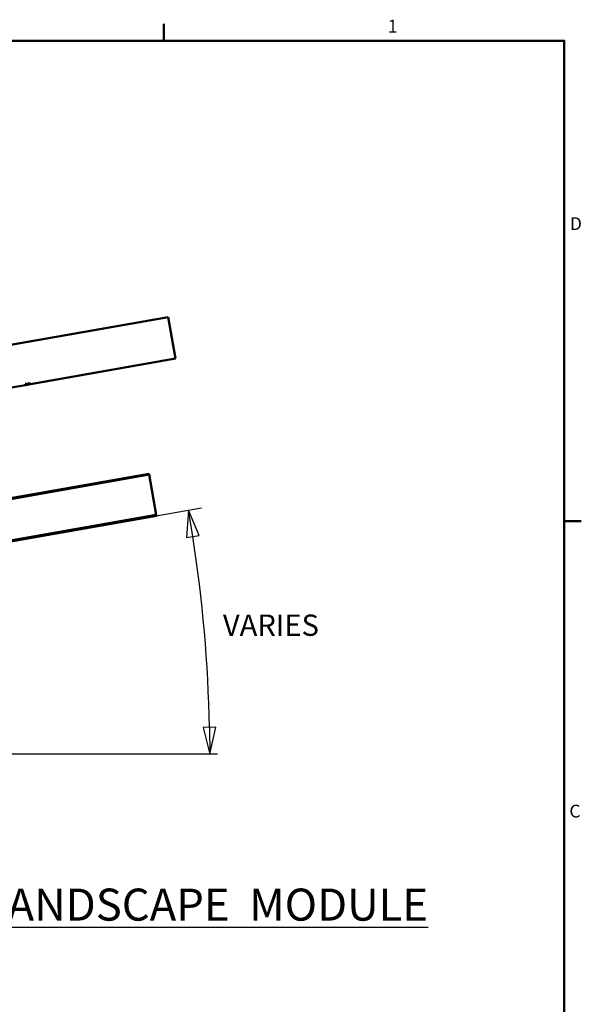
# Model space of a CAD drawing. Units: inches. Extents: x 1 to 837, y -1 to 270.
# Drawn here: x 289 to 310, y 49 to 86 of the extents above; entities that cross this region are included whole.
import ezdxf

# ---------------------------------------------------------------- set-up
doc = ezdxf.new("R2010")
doc.units = ezdxf.units.IN
doc.header["$LTSCALE"] = 5
doc.header["$MEASUREMENT"] = 0
for name, color, linetype, lineweight in [('Border_0', 7, 'Continuous', 50), ('Border_2', 7, 'Continuous', 50), ('Symbols(ANSI)', 7, 'Continuous', 25), ('Visible Edges(ANSI)', 7, 'Continuous', 50), ('Visible Tangent Edges(ANSI)', 7, 'Continuous', 50), ('Work Point(ANSI)', 7, 'Continuous', 25)]:
    doc.layers.add(name, color=color, linetype=linetype, lineweight=lineweight)
doc.layers.add('Dimensions(ANSI)', color=4, linetype='Continuous', lineweight=25, true_color=0x00ffff)
doc.styles.add('Border_1', font='arial.ttf')
doc.styles.add('LEADER TEXT', font='arial.ttf')
doc.styles.add('Sunmodo Monochrome', font='arial.ttf')
doc.dimstyles.new('Sunmodo MM02', dxfattribs={"dimscale": 4, "dimtxt": 0.2, "dimasz": 0.25, "dimexe": 0.125, "dimexo": 0.0625, "dimgap": 0.1, "dimtad": 1, "dimdec": 4, "dimrnd": 1e-08, "dimzin": 1, "dimdsep": 46, "dimlunit": 4, "dimtxsty": 'LEADER TEXT', "dimblk": 'Filled-2', "dimcen": 0.09, "dimdle": 0.393701, "dimclrd": 7, "dimclre": 7, "dimclrt": 7, "dimadec": 0, "dimazin": 0, "dimtfac": 0.5, "dimtdec": 3, "dimtofl": 0, "dimtmove": 0, "dimatfit": 3, "dimfxl": 1, "dimfrac": 2, "dimtolj": 1, "dimtzin": 0, "dimlwd": 25, "dimlwe": 25, "dimarcsym": 0})

# ---------------------------------------------------------------- blocks, each defined once
blk = doc.blocks.new('Borders Default Border')
at = {"layer": 'Border_0'}
for p, q in [((29.75, 21), (29.75, 21.1601)), ((33.5, 16.5), (33.6601, 16.5))]:
    blk.add_line(p, q, dxfattribs=at)
at = {"layer": 'Border_0', "flags": 128}
blk.add_lwpolyline([(0.5, 1), (0.5, 21), (33.5, 21), (33.5, 1), (0.5, 1)], dxfattribs=at)
at = {"layer": 'Border_2', "char_height": 0.1201, "attachment_point": 7, "style": 'Border_1'}
for s, insert in [('1', (31.8475, 21.04)), ('D', (33.553, 19.19)), ('C', (33.5482, 13.6879))]:
    blk.add_mtext(s, dxfattribs=dict(at, insert=insert))
blk = doc.blocks.new('Filled-2')
at = {"color": 0}
for p, q in [((0, 0), (-1, 0.24)), ((-1, 0.24), (-1, -0.24)), ((-1, 0), (0, 0)), ((-1, -0.24), (0, 0))]:
    blk.add_line(p, q, dxfattribs=at)
at = {"color": 0, "flags": 128}
blk.add_lwpolyline([(-1, -0.24), (0, 0), (-1, 0.24), (-1, -0.24)], dxfattribs=at)
at = {"color": 0}
blk.add_solid([(-1, -0.24), (0, 0), (-1, 0.24), (-1, -0.24)], dxfattribs=at)
blk = doc.blocks.new('*D25')
at = {"layer": 'Defpoints', "color": 0, "linetype": 'Continuous', "transparency": 16777216}
for p in [(296.122, 61.405), (258.546, 60.98), (243.613, 58.347), (296.498, 58.347)]:
    blk.add_point(p, dxfattribs=at)
at = {"layer": 'Dimensions(ANSI)', "color": 7, "linetype": 'Continuous', "lineweight": 25, "transparency": 16777216}
blk.add_line((258.792, 61.024), (295.904, 67.567), dxfattribs=at)
blk.add_arc((243.613, 58.347), 52.598, 1.0893, 8.9107, dxfattribs=at)
for p, rotation in [((295.412, 67.481), 99.45533880297229), ((296.211, 58.347), 270.5446611970277)]:
    blk.add_blockref('Filled-2', p, dxfattribs=dict(at, rotation=rotation))
at = {"layer": 'Dimensions(ANSI)', "color": 7, "linetype": 'Continuous', "lineweight": 25, "transparency": 16777216, "insert": (296.462, 63.575), "char_height": 0.8, "attachment_point": 1, "style": 'LEADER TEXT'}
blk.add_mtext('\\A1; \\fArial|b0|i0;\\H0.8000;VARIES', dxfattribs=at)

msp = doc.modelspace()

# ---------------------------------------------------------------- linework, layer by layer
at = {"layer": 'Visible Edges(ANSI)'}
for p, q in [((294.656046, 74.715119), (287.700356, 73.488643)), ((294.929507, 73.164241), (294.656046, 74.715119)), ((289.501433, 72.207125), (294.929507, 73.164241)), ((287.925353, 71.929219), (289.307573, 72.172942)), ((289.300737, 72.211714), (289.494597, 72.245897)), ((289.307573, 72.172942), (289.300737, 72.211714)), ((289.501433, 72.207125), (289.307573, 72.172942)), ((289.494597, 72.245897), (289.501433, 72.207125)), ((258.268412, 62.554258), (293.938614, 68.843877)), ((293.938614, 68.843877), (293.943149, 68.818157)), ((294.209808, 67.305858), (293.943149, 68.818157)), ((258.541873, 61.003379), (294.212076, 67.292998)), ((258.545975, 60.980116), (294.216177, 67.269735)), ((294.212076, 67.292998), (294.209808, 67.305858)), ((294.212076, 67.292998), (294.216177, 67.269735))]:
    msp.add_line(p, q, dxfattribs=at)
at = {"layer": 'Visible Tangent Edges(ANSI)'}
for p, q in [((258.272947, 62.528538), (293.943149, 68.818157)), ((258.539606, 61.016239), (294.209808, 67.305858))]:
    msp.add_line(p, q, dxfattribs=at)
at = {"layer": 'Work Point(ANSI)', "linetype": 'Continuous'}
msp.add_line((296.498156, 58.346944), (254.452645, 58.346944), dxfattribs=at)

# ---------------------------------------------------------------- block references
at = {"xscale": 4, "yscale": 4, "zscale": 4}
msp.add_blockref('Borders Default Border', (175.494454, 1.068634), dxfattribs=at)

# ---------------------------------------------------------------- texts
at = {"layer": 'Symbols(ANSI)', "color": 7, "insert": (276.959231, 55.196002), "char_height": 1.20000004, "width": 64.49822441, "attachment_point": 2, "line_spacing_factor": 0.944221, "style": 'Sunmodo Monochrome'}
msp.add_mtext('{\\fArial|b0|i0;\\H1.2000;\\LSIDE VIEW\\P\\fArial|b0|i0;\\H1.2000;\\LSMR SYSTEM TRAPEZOIDAL METAL ROOF MOUNT, LANDSCAPE  MODULE}', dxfattribs=at)

# ---------------------------------------------------------------- dimensions: what is measured, and where the dimension line sits
at = {"layer": 'Dimensions(ANSI)', "color": 7, "linetype": 'Continuous', "lineweight": 25}
dim = msp.add_angular_dim_3p(base=(296.121953, 61.405271), center=(243.612516, 58.346944), p1=(296.498156, 58.346944), p2=(258.545975, 60.980116), text=' \\fArial|b0|i0;\\H0.8000;VARIES', dimstyle='Sunmodo MM02', override={"dimgap": 0.1, "dimtad": 3, "dimtih": 1, "dimtoh": 1, "dimse1": 1, "dimadec": 0, "dimtol": 0, "dimlim": 0, "dimtp": 0, "dimtm": 0, "dimtdec": 1}, dxfattribs=at)
dim.commit()
dim.dimension.update_dxf_attribs({"geometry": '*D25', "text_midpoint": (296.010789, 62.931199), "dimtype": 165})

doc.saveas('drawing.dxf')
